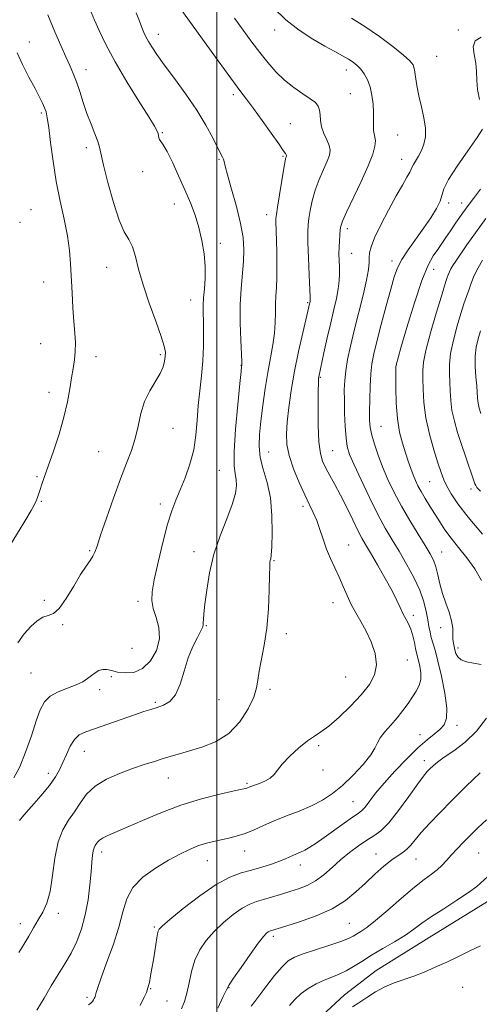
# Model space of a CAD drawing. Extents: x 2059800 to 2062700, y 339800 to 342700.
# Drawn here: x 2061934 to 2062088, y 341531 to 341862 of the extents above; entities that cross this region are included whole.
import ezdxf

# ---------------------------------------------------------------- set-up
doc = ezdxf.new("R2010")
doc.units = 0
doc.header["$MEASUREMENT"] = 0
for name, color, linetype, lineweight in [('32000', 7, 'Continuous', 0), ('DTM HARD BREAKLINE', 7, 'Continuous', 0), ('DTM SPOT ELEVATION', 2, 'Continuous', 13), ('INDEX CONTOUR', 41, 'Continuous', 13), ('INTERMEDIATE CONTOUR', 44, 'Continuous', 0)]:
    doc.layers.add(name, color=color, linetype=linetype, lineweight=lineweight)

msp = doc.modelspace()

# ---------------------------------------------------------------- linework, layer by layer
at = {"layer": '32000', "flags": 128}
msp.add_lwpolyline([(2062000, 342500), (2062000, 340000)], dxfattribs=at)
at = {"layer": 'DTM HARD BREAKLINE'}
msp.add_polyline3d([(2062092.499, 341566.565, 1156.925), (2062071.456, 341553.574, 1156.995), (2062053.609, 341542.542, 1157.275), (2062042.894, 341534.363, 1157.345), (2062032.38, 341524.615, 1157.975)], dxfattribs=at)
at = {"layer": 'DTM SPOT ELEVATION'}
for p in [(2061980.37, 341857.1, 1140.63), (2062019.4, 341858.59, 1145.33), (2062081.22, 341858.53, 1149.83), (2061936.88, 341854.52, 1134.73), (2062073.97, 341849.71, 1149.03), (2061956.04, 341845.23, 1136.63), (2062043.58, 341845.13, 1145.43), (2062005.57, 341836.83, 1141.63), (2062044.92, 341837.18, 1145.03), (2061940.92, 341830.7, 1133.73), (2062024.75, 341827.12, 1142.93), (2061981.66, 341824.03, 1138.13), (2062060.77, 341823.31, 1146.93), (2061956.13, 341818.99, 1135.53), (2062022.2, 341816.15, 1141.83), (2062000.68, 341815.05, 1139.83), (2062062.16, 341815.08, 1147.33), (2061975.05, 341810.98, 1137.43), (2061985.7, 341800.07, 1137.33), (2062077.97, 341800.46, 1150.33), (2062082.37, 341800.42, 1151.43), (2061937.54, 341798.17, 1132.83), (2062016.8, 341796.46, 1141.43), (2061933.79, 341793.91, 1132.25), (2062043.91, 341791.76, 1146.43), (2062001.15, 341786.85, 1138.53), (2062045.32, 341783.54, 1146.83), (2062058.93, 341780.88, 1149.53), (2061962.96, 341778.74, 1135.13), (2062072.91, 341778.09, 1152.73), (2061941.7, 341773.9, 1133.13), (2061991.16, 341767.79, 1137.33), (2062030.55, 341766.88, 1143.83), (2061940.73, 341753.19, 1132.83), (2061959.36, 341748.75, 1134.63), (2061981.04, 341749.4, 1135.73), (2062008.09, 341745.89, 1139.93), (2062060.38, 341745.94, 1152.03), (2062034.79, 341741.86, 1146.13), (2061943.52, 341736.78, 1133.43), (2061985.24, 341724.65, 1136.93), (2062055.25, 341725.39, 1150.93), (2061960.25, 341716.86, 1135.03), (2062017.46, 341716.74, 1142.93), (2062038.96, 341717.22, 1146.93), (2062000.85, 341710.55, 1139.03), (2061939.56, 341708.45, 1133.83), (2062071.58, 341706.77, 1153.03), (2062085.5, 341704.28, 1155.63), (2061940.98, 341700.21, 1134.13), (2061980.98, 341699.29, 1137.53), (2062028.97, 341698.5, 1143.63), (2061957.2, 341683.61, 1135.83), (2062044.31, 341685.48, 1144.83), (2061992.27, 341683.2, 1139.43), (2062019.21, 341680.23, 1142.13), (2062075.59, 341683.15, 1150.83), (2061942.03, 341666.91, 1134.83), (2061973.45, 341666.53, 1137.53), (2062039.02, 341666.12, 1143.33), (2062066.04, 341661.85, 1146.43), (2061948.13, 341658.71, 1136.53), (2061996.48, 341658.39, 1140.13), (2062075.28, 341657.67, 1149.33), (2062023.35, 341655.7, 1142.53), (2061971.51, 341650.72, 1136.22), (2062081.08, 341650.85, 1150.33), (2062064.02, 341646.84, 1144.82), (2061937.52, 341642.51, 1136.95), (2061964.5, 341641.25, 1138.32), (2062043.3, 341641.09, 1142.82), (2062017.93, 341637, 1142.49), (2061960.58, 341636.84, 1138.42), (2061979.28, 341632.59, 1139.79), (2062000.71, 341633.5, 1140.39), (2062080.82, 341624.9, 1148.49), (2062068.28, 341621.72, 1147.29), (2062034.29, 341618.09, 1144.29), (2061955.48, 341616.15, 1140.79), (2062069.77, 341612.98, 1149.49), (2061943.36, 341608.72, 1139.49), (2061983.65, 341607.22, 1142.79), (2062035.69, 341609.88, 1144.39), (2062010.18, 341605.41, 1143.79), (2062045.79, 341599.24, 1147.09), (2061961.31, 341582.37, 1144.49), (2062009.36, 341582.66, 1146.69), (2062053.49, 341581.65, 1151.29), (2062088.11, 341581.99, 1154.99), (2061996.84, 341579.36, 1146.79), (2062028.04, 341577.97, 1148.59), (2062066.94, 341579.99, 1152.79), (2061946.68, 341561.74, 1142.39), (2061933.94, 341558.25, 1141.65), (2062044.53, 341558.38, 1152.99), (2061978.99, 341557.09, 1147.79), (2062019.01, 341553.97, 1152.39), (2061977.74, 341536.36, 1148.09), (2062004.11, 341536.71, 1152.09), (2062082.69, 341536.89, 1158.99), (2061956.38, 341533.43, 1145.69), (2061983.25, 341532.29, 1148.99)]:
    msp.add_point(p, dxfattribs=at)
at = {"layer": 'INDEX CONTOUR'}
for points in [[(2061972.841, 341864.34, 1140), (2061973.994, 341861.535, 1140), (2061974.807, 341859.411, 1140), (2061975.475, 341857.742, 1140), (2061976.15, 341856.271, 1140), (2061976.976, 341854.734, 1140), (2061978.1129, 341852.858, 1140), (2061979.799, 341850.338, 1140), (2061982.2919, 341846.861, 1140), (2061985.7051, 341842.261, 1140), (2061989.567, 341836.968, 1140), (2061993.263, 341831.5579, 1140), (2061996.29, 341826.559, 1140), (2061998.599, 341822.302, 1140), (2062000.252, 341819.073, 1140), (2062001.947, 341815.866, 1140), (2062002.262, 341815.126, 1140), (2062002.439, 341814.33, 1140), (2062002.759, 341812.811, 1140), (2062003.527, 341809.861, 1140), (2062004.919, 341805.072, 1140), (2062006.5751, 341799.26, 1140), (2062008.005, 341793.545, 1140), (2062008.824, 341788.77, 1140), (2062009.083, 341784.677, 1140), (2062008.94, 341780.73, 1140), (2062008.135, 341771.668, 1140), (2062007.86, 341766.207, 1140), (2062007.8709, 341760.136, 1140), (2062008.066, 341754.295, 1140), (2062008.397, 341747.148, 1140), (2062008.419, 341746.103, 1140), (2062008.395, 341745.809, 1140), (2062008.345, 341745.422, 1140), (2062008.176, 341743.816, 1140), (2062007.768, 341739.796, 1140), (2062007.071, 341732.745, 1140), (2062006.323, 341724.363, 1140), (2062005.836, 341716.93, 1140), (2062005.822, 341712.146, 1140), (2062006.114, 341709.407, 1140), (2062006.449, 341707.531, 1140), (2062006.568, 341705.481, 1140), (2062006.2271, 341702.79, 1140), (2062005.186, 341699.139, 1140), (2062003.338, 341694.323, 1140), (2062001.099, 341688.611, 1140), (2061999.02, 341682.392, 1140), (2061997.531, 341676.089, 1140), (2061996.584, 341670.2749, 1140), (2061996.013, 341665.56, 1140), (2061995.673, 341662.378, 1140), (2061995.497, 341660.467, 1140), (2061995.444, 341659.387, 1140), (2061995.432, 341658.696, 1140), (2061995.247, 341657.936, 1140), (2061994.639, 341656.644, 1140), (2061993.451, 341654.453, 1140), (2061991.911, 341651.377, 1140), (2061990.341, 341647.524, 1140), (2061988.967, 341643.107, 1140), (2061987.637, 341638.7449, 1140), (2061986.102, 341635.162, 1140), (2061984.193, 341632.881, 1140), (2061982.052, 341631.6159, 1140), (2061979.901, 341630.884, 1140), (2061977.838, 341630.249, 1140), (2061975.479, 341629.481, 1140), (2061972.316, 341628.402, 1140), (2061963.386, 341625.278, 1140), (2061955.97, 341622.7309, 1140), (2061953.741, 341621.675, 1140), (2061952.073, 341620.162, 1140), (2061950.651, 341617.869, 1140), (2061949.386, 341615.109, 1140), (2061948.239, 341612.357, 1140), (2061947.12, 341609.9319, 1140), (2061945.717, 341607.534, 1140), (2061943.662, 341604.7091, 1140), (2061940.78, 341601.205, 1140), (2061937.666, 341597.597, 1140), (2061935.105, 341594.658, 1140), (2061933.679, 341592.958, 1140)], [(2062088.8991, 341856.133, 1150), (2062086.849, 341854.949, 1150), (2062086.219, 341852.928, 1150), (2062086.555, 341850.292, 1150), (2062087.126, 341847.407, 1150), (2062087.38, 341844.548, 1150), (2062087.466, 341841.644, 1150), (2062087.711, 341838.53, 1150), (2062088.334, 341835.149, 1150)], [(2062089.328, 341825.278, 1150), (2062087.514, 341822.409, 1150), (2062084.4, 341817.966, 1150), (2062080.831, 341812.83, 1150), (2062077.89, 341808.255, 1150), (2062076.342, 341805.146, 1150), (2062075.06, 341801.032, 1150), (2062073.827, 341798.519, 1150), (2062071.962, 341795.463, 1150), (2062069.613, 341792.012, 1150), (2062064.372, 341784.712, 1150), (2062062.2091, 341781.429, 1150), (2062060.725, 341778.596, 1150), (2062059.6231, 341775.559, 1150), (2062058.465, 341771.473, 1150), (2062056.944, 341765.844, 1150), (2062055.273, 341759.568, 1150), (2062053.793, 341753.891, 1150), (2062052.765, 341749.69, 1150), (2062052.134, 341746.372, 1150), (2062051.764, 341742.975, 1150), (2062051.538, 341738.822, 1150), (2062051.412, 341734.378, 1150), (2062051.364, 341730.392, 1150), (2062051.391, 341727.381, 1150), (2062051.591, 341724.936, 1150), (2062052.086, 341722.417, 1150), (2062052.966, 341719.32, 1150), (2062054.204, 341715.689, 1150), (2062055.746, 341711.706, 1150), (2062057.5511, 341707.518, 1150), (2062059.654, 341703.129, 1150), (2062062.109, 341698.508, 1150), (2062064.891, 341693.711, 1150), (2062067.675, 341689.149, 1150), (2062070.057, 341685.321, 1150), (2062071.7421, 341682.538, 1150), (2062072.858, 341680.364, 1150), (2062073.639, 341678.175, 1150), (2062074.304, 341675.492, 1150), (2062075.003, 341672.404, 1150), (2062075.868, 341669.146, 1150), (2062076.964, 341665.927, 1150), (2062078.078, 341662.8649, 1150), (2062078.928, 341660.051, 1150), (2062079.319, 341657.569, 1150), (2062079.402, 341655.46, 1150), (2062079.411, 341653.758, 1150), (2062079.537, 341652.453, 1150), (2062079.774, 341651.369, 1150), (2062080.072, 341650.289, 1150), (2062080.43, 341649.068, 1150), (2062081.05, 341647.847, 1150), (2062082.1851, 341646.843, 1150), (2062084.003, 341646.197, 1150), (2062086.338, 341645.761, 1150), (2062088.937, 341645.312, 1150)], [(2062090.717, 341627.315, 1150), (2062087.337, 341622.872, 1150), (2062083.519, 341619.211, 1150), (2062079.725, 341616.364, 1150), (2062076.492, 341614.187, 1150), (2062074.215, 341612.54, 1150), (2062072.717, 341611.284, 1150), (2062071.676, 341610.284, 1150), (2062070.753, 341609.317, 1150), (2062069.529, 341607.8279, 1150), (2062067.565, 341605.174, 1150), (2062064.605, 341601.022, 1150), (2062061.13, 341596.264, 1150), (2062057.801, 341592.097, 1150), (2062055.1, 341589.392, 1150), (2062052.777, 341587.7019, 1150), (2062050.403, 341586.252, 1150), (2062047.6569, 341584.422, 1150), (2062044.657, 341582.1979, 1150), (2062041.629, 341579.719, 1150), (2062038.746, 341577.142, 1150), (2062035.973, 341574.694, 1150), (2062033.22, 341572.621, 1150), (2062030.408, 341571.089, 1150), (2062027.51, 341569.953, 1150), (2062024.508, 341568.992, 1150), (2062021.42, 341568.033, 1150), (2062018.412, 341567.111, 1150), (2062015.682, 341566.312, 1150), (2062013.335, 341565.645, 1150), (2062011.088, 341564.819, 1150), (2062008.562, 341563.469, 1150), (2062005.51, 341561.34, 1150), (2062002.205, 341558.625, 1150), (2061999.053, 341555.631, 1150), (2061996.387, 341552.587, 1150), (2061994.257, 341549.416, 1150), (2061992.644, 341545.964, 1150), (2061991.497, 341542.171, 1150), (2061990.646, 341538.348, 1150), (2061989.891, 341534.901, 1150), (2061989.069, 341532.094, 1150), (2061988.156, 341529.623, 1150)]]:
    msp.add_polyline3d(points, dxfattribs=at)
at = {"layer": 'INTERMEDIATE CONTOUR'}
for points in [[(2061957.223, 341865.842, 1138), (2061958.883, 341861.893, 1138), (2061960.435, 341858.3629, 1138), (2061962.706, 341853.636, 1138), (2061965.82, 341847.816, 1138), (2061969.737, 341841.18, 1138), (2061973.774, 341834.676, 1138), (2061977.086, 341829.424, 1138), (2061979.051, 341826.224, 1138), (2061979.937, 341824.602, 1138), (2061980.234, 341823.764, 1138), (2061980.5009, 341822.364, 1138), (2061980.738, 341821.723, 1138), (2061981.972, 341819.911, 1138), (2061983.236, 341817.706, 1138), (2061985.038, 341814.095, 1138), (2061987.145, 341809.575, 1138), (2061989.25, 341804.861, 1138), (2061991.101, 341800.498, 1138), (2061992.663, 341796.375, 1138), (2061993.96, 341792.212, 1138), (2061994.997, 341787.817, 1138), (2061995.726, 341783.34, 1138), (2061996.083, 341779.019, 1138), (2061996.0491, 341775.0591, 1138), (2061995.792, 341771.553, 1138), (2061995.524, 341768.561, 1138), (2061995.41, 341766.046, 1138), (2061995.425, 341763.579, 1138), (2061995.495, 341760.631, 1138), (2061995.545, 341756.812, 1138), (2061995.494, 341752.297, 1138), (2061995.259, 341747.397, 1138), (2061994.797, 341742.382, 1138), (2061994.234, 341737.34, 1138), (2061993.735, 341732.312, 1138), (2061993.391, 341727.332, 1138), (2061992.986, 341722.3939, 1138), (2061992.228, 341717.484, 1138), (2061990.9279, 341712.633, 1138), (2061989.292, 341708.054, 1138), (2061987.632, 341704.0081, 1138), (2061986.174, 341700.562, 1138), (2061984.823, 341697.01, 1138), (2061983.4001, 341692.452, 1138), (2061981.805, 341686.362, 1138), (2061980.2359, 341679.708, 1138), (2061978.968, 341673.83, 1138), (2061978.232, 341669.697, 1138), (2061978.093, 341666.782, 1138), (2061978.573, 341664.183, 1138), (2061979.573, 341661.1729, 1138), (2061980.528, 341657.712, 1138), (2061980.751, 341653.931, 1138), (2061979.735, 341650.035, 1138), (2061977.688, 341646.516, 1138), (2061974.9969, 341643.938, 1138), (2061972.033, 341642.691, 1138), (2061969.113, 341642.472, 1138), (2061966.538, 341642.804, 1138), (2061964.526, 341643.259, 1138), (2061962.953, 341643.6009, 1138), (2061961.613, 341643.646, 1138), (2061960.331, 341643.263, 1138), (2061959.065, 341642.536, 1138), (2061957.803, 341641.605, 1138), (2061956.489, 341640.592, 1138), (2061954.883, 341639.541, 1138), (2061952.702, 341638.474, 1138), (2061949.812, 341637.389, 1138), (2061946.684, 341636.177, 1138), (2061943.942, 341634.702, 1138), (2061942.022, 341632.79, 1138), (2061940.629, 341630.128, 1138), (2061939.281, 341626.364, 1138), (2061937.608, 341621.3709, 1138), (2061935.686, 341615.911, 1138), (2061933.7, 341610.969, 1138), (2061931.773, 341607.221, 1138)], [(2061987.868, 341865.567, 1142), (2062000.431, 341848.136, 1142), (2062004.661, 341842.326, 1142), (2062007.679, 341838.274, 1142), (2062009.955, 341835.279, 1142), (2062012.277, 341832.186, 1142), (2062015.188, 341828.193, 1142), (2062018.258, 341823.912, 1142), (2062020.815, 341820.306, 1142), (2062022.358, 341818.096, 1142), (2062023.076, 341817.024, 1142), (2062023.329, 341816.586, 1142), (2062023.42, 341816.353, 1142), (2062023.427, 341816.185, 1142), (2062023.255, 341815.684, 1142), (2062023.012, 341814.623, 1142), (2062022.556, 341812.173, 1142), (2062021.851, 341808.01, 1142), (2062021.061, 341803.165, 1142), (2062020.396, 341799.007, 1142), (2062020.016, 341796.532, 1142), (2062019.8719, 341795.248, 1142), (2062019.866, 341794.2909, 1142), (2062019.986, 341790.798, 1142), (2062020.079, 341787.768, 1142), (2062020.173, 341783.777, 1142), (2062020.225, 341779.379, 1142), (2062020.187, 341775.279, 1142), (2062020.032, 341771.986, 1142), (2062019.839, 341769.234, 1142), (2062019.708, 341766.558, 1142), (2062019.695, 341763.582, 1142), (2062019.661, 341760.26, 1142), (2062019.418, 341756.634, 1142), (2062018.837, 341752.712, 1142), (2062018.012, 341748.382, 1142), (2062017.097, 341743.498, 1142), (2062016.224, 341738.029, 1142), (2062015.4441, 341732.401, 1142), (2062014.787, 341727.152, 1142), (2062014.313, 341722.668, 1142), (2062014.184, 341718.721, 1142), (2062014.593, 341714.934, 1142), (2062015.621, 341710.947, 1142), (2062016.911, 341706.489, 1142), (2062017.994, 341701.3071, 1142), (2062018.518, 341695.371, 1142), (2062018.593, 341689.531, 1142), (2062018.446, 341684.858, 1142), (2062018.268, 341682.117, 1142), (2062018.106, 341680.8519, 1142), (2062017.971, 341680.301, 1142), (2062017.869, 341679.701, 1142), (2062017.788, 341678.294, 1142), (2062017.71, 341675.318, 1142), (2062017.598, 341670.317, 1142), (2062017.342, 341664.049, 1142), (2062016.812, 341657.571, 1142), (2062015.951, 341651.781, 1142), (2062014.206, 341643.04, 1142), (2062013.781, 341640.096, 1142), (2062013.342, 341637.465, 1142), (2062012.386, 341634.396, 1142), (2062010.51, 341630.397, 1142), (2062007.688, 341626.036, 1142), (2062003.992, 341622.141, 1142), (2061999.585, 341619.346, 1142), (2061994.983, 341617.502, 1142), (2061990.793, 341616.264, 1142), (2061987.443, 341615.323, 1142), (2061984.653, 341614.513, 1142), (2061981.964, 341613.703, 1142), (2061978.983, 341612.776, 1142), (2061975.574, 341611.668, 1142), (2061971.663, 341610.332, 1142), (2061967.285, 341608.718, 1142), (2061962.9, 341606.773, 1142), (2061959.073, 341604.442, 1142), (2061956.204, 341601.717, 1142), (2061954.022, 341598.775, 1142), (2061952.089, 341595.842, 1142), (2061950.085, 341593.007, 1142), (2061948.16, 341589.816, 1142), (2061946.58, 341585.681, 1142), (2061945.513, 341580.286, 1142), (2061944.731, 341574.4079, 1142), (2061943.91, 341569.095, 1142), (2061942.797, 341565.12, 1142), (2061941.433, 341562.142, 1142), (2061939.931, 341559.543, 1142), (2061938.384, 341556.831, 1142), (2061936.791, 341554.01, 1142), (2061935.131, 341551.209, 1142), (2061933.418, 341548.564, 1142)], [(2062019.207, 341865.913, 1146), (2062023.2531, 341861.944, 1146), (2062027.734, 341858.451, 1146), (2062032.266, 341855.503, 1146), (2062036.369, 341853.118, 1146), (2062039.673, 341851.287, 1146), (2062042.241, 341849.879, 1146), (2062044.243, 341848.735, 1146), (2062045.845, 341847.699, 1146), (2062047.185, 341846.6241, 1146), (2062048.394, 341845.369, 1146), (2062049.568, 341843.805, 1146), (2062050.649, 341841.858, 1146), (2062051.544, 341839.471, 1146), (2062052.179, 341836.65, 1146), (2062052.565, 341833.653, 1146), (2062052.735, 341830.802, 1146), (2062052.736, 341828.362, 1146), (2062052.687, 341826.373, 1146), (2062052.722, 341824.814, 1146), (2062052.923, 341823.621, 1146), (2062053.174, 341822.537, 1146), (2062053.306, 341821.259, 1146), (2062053.138, 341819.4711, 1146), (2062052.431, 341816.81, 1146), (2062050.934, 341812.9, 1146), (2062048.559, 341807.6359, 1146), (2062043.6, 341797.277, 1146), (2062042.287, 341794.344, 1146), (2062041.726, 341792.674, 1146), (2062041.522, 341791.37, 1146), (2062041.353, 341789.7159, 1146), (2062041.195, 341787.711, 1146), (2062041.093, 341785.533, 1146), (2062041.081, 341783.329, 1146), (2062041.132, 341781.123, 1146), (2062041.204, 341778.91, 1146), (2062041.246, 341776.659, 1146), (2062041.163, 341774.244, 1146), (2062040.849, 341771.518, 1146), (2062040.2281, 341768.337, 1146), (2062039.347, 341764.581, 1146), (2062038.28, 341760.1401, 1146), (2062037.12, 341755.065, 1146), (2062036.019, 341750.078, 1146), (2062034.259, 341741.982, 1146), (2062034.191, 341741.448, 1146), (2062034.136, 341740.092, 1146), (2062034.089, 341737.068, 1146), (2062034.06, 341731.926, 1146), (2062034.117, 341725.796, 1146), (2062034.346, 341720.203, 1146), (2062034.822, 341716.282, 1146), (2062035.579, 341713.602, 1146), (2062036.645, 341711.342, 1146), (2062038.031, 341708.803, 1146), (2062039.703, 341705.779, 1146), (2062041.61, 341702.186, 1146), (2062043.674, 341698.061, 1146), (2062045.691, 341693.914, 1146), (2062047.4239, 341690.377, 1146), (2062048.754, 341687.822, 1146), (2062050.019, 341685.6, 1146), (2062051.673, 341682.803, 1146), (2062054, 341678.827, 1146), (2062056.603, 341674.273, 1146), (2062058.917, 341670.045, 1146), (2062060.524, 341666.835, 1146), (2062061.602, 341664.4871, 1146), (2062062.478, 341662.635, 1146), (2062064.352, 341659.206, 1146), (2062065.2101, 341657.247, 1146), (2062065.898, 341654.981, 1146), (2062066.429, 341652.68, 1146), (2062066.84, 341650.706, 1146), (2062067.171, 341649.284, 1146), (2062067.8469, 341646.709, 1146), (2062068.276, 341644.786, 1146), (2062068.593, 341642.533, 1146), (2062068.569, 341640.28, 1146), (2062068.037, 341638.267, 1146), (2062067.066, 341636.379, 1146), (2062065.786, 341634.409, 1146), (2062064.299, 341632.204, 1146), (2062062.603, 341629.823, 1146), (2062060.667, 341627.3729, 1146), (2062058.529, 341624.9661, 1146), (2062056.49, 341622.715, 1146), (2062054.919, 341620.733, 1146), (2062054, 341619.037, 1146), (2062053.188, 341617.255, 1146), (2062051.752, 341614.918, 1146), (2062049.177, 341611.736, 1146), (2062045.8151, 341608.132, 1146), (2062042.232, 341604.707, 1146), (2062038.848, 341601.926, 1146), (2062035.495, 341599.704, 1146), (2062031.858, 341597.817, 1146), (2062027.74, 341596.075, 1146), (2062023.426, 341594.415, 1146), (2062019.321, 341592.804, 1146), (2062015.723, 341591.234, 1146), (2062012.521, 341589.782, 1146), (2062009.496, 341588.5479, 1146), (2062006.489, 341587.599, 1146), (2062003.57, 341586.88, 1146), (2062000.867, 341586.302, 1146), (2061998.444, 341585.773, 1146), (2061996.121, 341585.1641, 1146), (2061993.655, 341584.344, 1146), (2061990.8289, 341583.188, 1146), (2061987.536, 341581.611, 1146), (2061983.697, 341579.54, 1146), (2061979.366, 341576.928, 1146), (2061975.141, 341573.841, 1146), (2061971.753, 341570.373, 1146), (2061969.678, 341566.559, 1146), (2061968.373, 341562.202, 1146), (2061967.039, 341557.042, 1146), (2061965.108, 341551.039, 1146), (2061962.92, 341545.018, 1146), (2061961.048, 341540.022, 1146), (2061959.921, 341536.819, 1146), (2061959.3979, 341535.091, 1146), (2061959.073, 341533.767, 1146), (2061958.947, 341533.4279, 1146), (2061958.776, 341533.075, 1146), (2061958.523, 341532.599, 1146), (2061958.1531, 341532.05, 1146), (2061957.636, 341531.521, 1146), (2061956.889, 341530.974, 1146)], [(2061943.208, 341863.616, 1136), (2061945.503, 341857.953, 1136), (2061947.502, 341853.293, 1136), (2061949.188, 341849.549, 1136), (2061950.563, 341846.564, 1136), (2061951.727, 341843.92, 1136), (2061952.8, 341841.134, 1136), (2061953.889, 341837.848, 1136), (2061955.046, 341834.202, 1136), (2061956.311, 341830.464, 1136), (2061957.679, 341826.891, 1136), (2061958.975, 341823.71, 1136), (2061959.98, 341821.136, 1136), (2061960.581, 341819.16, 1136), (2061961.92, 341813.145, 1136), (2061963.366, 341807.31, 1136), (2061965.22, 341800.585, 1136), (2061967.149, 341794.654, 1136), (2061968.879, 341790.728, 1136), (2061970.354, 341788.121, 1136), (2061971.576, 341785.674, 1136), (2061972.601, 341782.419, 1136), (2061973.698, 341778.158, 1136), (2061975.191, 341772.886, 1136), (2061977.257, 341766.7711, 1136), (2061979.484, 341760.666, 1136), (2061981.314, 341755.5999, 1136), (2061982.328, 341752.2991, 1136), (2061982.675, 341750.299, 1136), (2061982.641, 341748.839, 1136), (2061982.434, 341747.269, 1136), (2061981.928, 341745.398, 1136), (2061980.9159, 341743.1489, 1136), (2061977.408, 341737.311, 1136), (2061975.682, 341733.708, 1136), (2061974.437, 341729.6889, 1136), (2061973.485, 341725.467, 1136), (2061972.517, 341721.298, 1136), (2061971.266, 341717.2889, 1136), (2061969.649, 341712.963, 1136), (2061967.627, 341707.698, 1136), (2061965.24, 341701.193, 1136), (2061962.852, 341694.446, 1136), (2061960.9051, 341688.7759, 1136), (2061959.701, 341685.146, 1136), (2061958.973, 341683.075, 1136), (2061958.313, 341681.725, 1136), (2061957.367, 341680.329, 1136), (2061956.01, 341678.412, 1136), (2061954.174, 341675.57, 1136), (2061951.858, 341671.648, 1136), (2061949.342, 341667.483, 1136), (2061946.976, 341664.164, 1136), (2061945.007, 341662.446, 1136), (2061943.276, 341661.758, 1136), (2061941.521, 341661.197, 1136), (2061939.545, 341660.026, 1136), (2061937.405, 341658.151, 1136), (2061935.222, 341655.643, 1136), (2061933.1229, 341652.626, 1136)], [(2062005.888, 341862.494, 1144), (2062011.819, 341854.472, 1144), (2062014.457, 341850.971, 1144), (2062017.098, 341847.643, 1144), (2062019.844, 341844.527, 1144), (2062022.783, 341841.7, 1144), (2062025.919, 341839.229, 1144), (2062028.937, 341837.141, 1144), (2062031.438, 341835.452, 1144), (2062033.125, 341834.13, 1144), (2062034.096, 341832.954, 1144), (2062034.55, 341831.652, 1144), (2062034.702, 341830.017, 1144), (2062034.822, 341828.09, 1144), (2062035.197, 341825.974, 1144), (2062036.004, 341823.783, 1144), (2062036.992, 341821.663, 1144), (2062037.799, 341819.769, 1144), (2062038.125, 341818.163, 1144), (2062037.91, 341816.529, 1144), (2062037.153, 341814.459, 1144), (2062035.907, 341811.66, 1144), (2062034.441, 341808.3159, 1144), (2062033.078, 341804.725, 1144), (2062032.069, 341801.177, 1144), (2062031.3939, 341797.92, 1144), (2062030.959, 341795.189, 1144), (2062030.689, 341793.023, 1144), (2062030.57, 341790.672, 1144), (2062030.603, 341787.185, 1144), (2062030.773, 341782.025, 1144), (2062031.008, 341776.2879, 1144), (2062031.339, 341768.731, 1144), (2062031.3751, 341767.593, 1144), (2062031.357, 341767.243, 1144), (2062031.308, 341766.994, 1144), (2062028.8881, 341756.785, 1144), (2062027.478, 341750.563, 1144), (2062026.098, 341743.858, 1144), (2062024.986, 341737.452, 1144), (2062024.175, 341731.683, 1144), (2062023.641, 341726.778, 1144), (2062023.397, 341722.819, 1144), (2062023.582, 341719.291, 1144), (2062024.365, 341715.535, 1144), (2062025.826, 341711.113, 1144), (2062027.6781, 341706.474, 1144), (2062029.545, 341702.292, 1144), (2062031.127, 341699.035, 1144), (2062032.441, 341696.363, 1144), (2062033.5811, 341693.735, 1144), (2062034.6411, 341690.733, 1144), (2062035.718, 341687.453, 1144), (2062036.91, 341684.12, 1144), (2062038.276, 341680.905, 1144), (2062039.734, 341677.786, 1144), (2062041.164, 341674.689, 1144), (2062042.489, 341671.565, 1144), (2062043.788, 341668.474, 1144), (2062045.181, 341665.501, 1144), (2062046.755, 341662.673, 1144), (2062048.466, 341659.786, 1144), (2062050.239, 341656.58, 1144), (2062051.942, 341652.898, 1144), (2062053.232, 341648.993, 1144), (2062053.709, 341645.2259, 1144), (2062053.0591, 341641.838, 1144), (2062051.299, 341638.6, 1144), (2062048.528, 341635.169, 1144), (2062044.939, 341631.361, 1144), (2062041.091, 341627.633, 1144), (2062037.636, 341624.604, 1144), (2062035.018, 341622.661, 1144), (2062032.841, 341621.267, 1144), (2062030.498, 341619.652, 1144), (2062027.592, 341617.271, 1144), (2062024.547, 341614.4749, 1144), (2062021.998, 341611.842, 1144), (2062020.365, 341609.816, 1144), (2062019.227, 341608.318, 1144), (2062017.9499, 341607.141, 1144), (2062016.095, 341606.116, 1144), (2062013.995, 341605.252, 1144), (2062011.042, 341604.177, 1144), (2062010.115, 341603.808, 1144), (2062009.7, 341603.689, 1144), (2062008.514, 341603.419, 1144), (2062005.791, 341602.817, 1144), (2062001.031, 341601.733, 1144), (2061994.799, 341600.141, 1144), (2061987.926, 341598.048, 1144), (2061981.173, 341595.526, 1144), (2061975.016, 341592.916, 1144), (2061969.862, 341590.628, 1144), (2061963.327, 341587.82, 1144), (2061961.575, 341586.977, 1144), (2061960.514, 341586.255, 1144), (2061959.902, 341585.608, 1144), (2061959.1, 341584.453, 1144), (2061958.717, 341583.75, 1144), (2061958.395, 341582.734, 1144), (2061958.16, 341581.213, 1144), (2061957.952, 341578.944, 1144), (2061957.688, 341575.676, 1144), (2061957.286, 341571.294, 1144), (2061956.669, 341566.254, 1144), (2061955.76, 341561.15, 1144), (2061954.501, 341556.463, 1144), (2061952.911, 341552.223, 1144), (2061951.025, 341548.345, 1144), (2061948.892, 341544.718, 1144), (2061946.607, 341541.127, 1144), (2061944.277, 341537.33, 1144), (2061941.953, 341533.208, 1144), (2061939.466, 341529.138, 1144)], [(2062045.261, 341862.53, 1148), (2062049.824, 341859.702, 1148), (2062054.664, 341856.3579, 1148), (2062059.218, 341852.966, 1148), (2062062.804, 341850.126, 1148), (2062064.946, 341848.224, 1148), (2062065.983, 341846.801, 1148), (2062066.4549, 341845.183, 1148), (2062066.831, 341842.844, 1148), (2062067.288, 341839.844, 1148), (2062067.932, 341836.389, 1148), (2062068.798, 341832.695, 1148), (2062069.649, 341829.014, 1148), (2062070.179, 341825.606, 1148), (2062070.158, 341822.672, 1148), (2062069.66, 341820.174, 1148), (2062068.832, 341818.016, 1148), (2062067.833, 341816.129, 1148), (2062066.1069, 341813.367, 1148), (2062065.7, 341812.558, 1148), (2062065.404, 341811.82, 1148), (2062064.9, 341810.7681, 1148), (2062063.92, 341809.052, 1148), (2062062.398, 341806.453, 1148), (2062060.3191, 341802.787, 1148), (2062057.76, 341798.06, 1148), (2062055.167, 341793.037, 1148), (2062053.077, 341788.675, 1148), (2062051.882, 341785.672, 1148), (2062051.395, 341783.695, 1148), (2062051.283, 341782.154, 1148), (2062051.234, 341780.467, 1148), (2062051.002, 341778.097, 1148), (2062050.364, 341774.518, 1148), (2062049.184, 341769.435, 1148), (2062046.182, 341757.533, 1148), (2062044.934, 341752.291, 1148), (2062043.99, 341747.826, 1148), (2062043.347, 341744.048, 1148), (2062042.991, 341740.797, 1148), (2062042.858, 341737.635, 1148), (2062042.877, 341734.055, 1148), (2062042.986, 341729.76, 1148), (2062043.176, 341725.294, 1148), (2062043.452, 341721.409, 1148), (2062043.867, 341718.551, 1148), (2062044.667, 341715.9289, 1148), (2062046.15, 341712.444, 1148), (2062048.481, 341707.365, 1148), (2062051.31, 341701.43, 1148), (2062054.1539, 341695.746, 1148), (2062056.656, 341691.127, 1148), (2062058.945, 341687.2151, 1148), (2062061.274, 341683.359, 1148), (2062063.793, 341679.083, 1148), (2062066.247, 341674.594, 1148), (2062068.2779, 341670.273, 1148), (2062069.629, 341666.436, 1148), (2062070.434, 341663.14, 1148), (2062070.929, 341660.379, 1148), (2062071.321, 341658.117, 1148), (2062071.698, 341656.1991, 1148), (2062072.124, 341654.441, 1148), (2062073.375, 341650.137, 1148), (2062074.333, 341646.487, 1148), (2062075.528, 341641.361, 1148), (2062076.6491, 341635.683, 1148), (2062077.312, 341630.679, 1148), (2062077.218, 341627.261, 1148), (2062076.411, 341625.093, 1148), (2062075.023, 341623.522, 1148), (2062073.143, 341621.951, 1148), (2062070.706, 341619.982, 1148), (2062067.604, 341617.2751, 1148), (2062063.842, 341613.64, 1148), (2062059.869, 341609.511, 1148), (2062056.243, 341605.478, 1148), (2062053.405, 341602.0401, 1148), (2062049.835, 341597.424, 1148), (2062048.729, 341596.242, 1148), (2062047.5229, 341595.309, 1148), (2062045.67, 341594.036, 1148), (2062042.823, 341592.018, 1148), (2062036.11, 341587.2041, 1148), (2062033.391, 341585.316, 1148), (2062031.254, 341583.916, 1148), (2062029.554, 341582.915, 1148), (2062028.153, 341582.215, 1148), (2062025.789, 341581.208, 1148), (2062024.583, 341580.655, 1148), (2062023.091, 341579.989, 1148), (2062021.063, 341579.186, 1148), (2062018.341, 341578.242, 1148), (2062015.123, 341577.235, 1148), (2062011.697, 341576.261, 1148), (2062008.23, 341575.3019, 1148), (2062004.414, 341573.884, 1148), (2061999.819, 341571.418, 1148), (2061994.281, 341567.603, 1148), (2061988.686, 341563.292, 1148), (2061984.186, 341559.626, 1148), (2061981.616, 341557.442, 1148), (2061980.548, 341556.355, 1148), (2061980.237, 341555.679, 1148), (2061980.055, 341554.815, 1148), (2061979.84, 341553.512, 1148), (2061979.142, 341549.046, 1148), (2061978.67, 341546.117, 1148), (2061978.189, 341543.219, 1148), (2061977.741, 341540.676, 1148), (2061977.305, 341538.5169, 1148), (2061976.843, 341536.702, 1148), (2061976.292, 341535.11, 1148), (2061975.487, 341533.308, 1148), (2061974.238, 341530.788, 1148)], [(2061932.825, 341850.841, 1134), (2061934.643, 341846.974, 1134), (2061936.823, 341842.724, 1134), (2061938.862, 341838.857, 1134), (2061940.365, 341835.962, 1134), (2061941.379, 341833.907, 1134), (2061942.057, 341832.381, 1134), (2061942.548, 341830.999, 1134), (2061942.975, 341829.0709, 1134), (2061943.455, 341825.836, 1134), (2061944.09, 341820.79, 1134), (2061944.93, 341814.468, 1134), (2061946.009, 341807.666, 1134), (2061947.316, 341801.071, 1134), (2061948.644, 341794.933, 1134), (2061949.738, 341789.39, 1134), (2061950.416, 341784.492, 1134), (2061950.787, 341779.922, 1134), (2061951.305, 341770.271, 1134), (2061951.61, 341765.2291, 1134), (2061951.926, 341760.594, 1134), (2061952.22, 341756.697, 1134), (2061952.407, 341753.412, 1134), (2061952.391, 341750.499, 1134), (2061952.109, 341747.719, 1134), (2061951.6371, 341744.842, 1134), (2061951.083, 341741.642, 1134), (2061950.501, 341737.916, 1134), (2061949.735, 341733.555, 1134), (2061948.576, 341728.474, 1134), (2061946.913, 341722.732, 1134), (2061945.027, 341716.978, 1134), (2061943.302, 341712.005, 1134), (2061941.161, 341705.935, 1134), (2061940.558, 341704.161, 1134), (2061939.692, 341701.4381, 1134), (2061939.278, 341700.298, 1134), (2061938.716, 341699.09, 1134), (2061937.588, 341697.097, 1134), (2061935.41, 341693.47, 1134), (2061927.703, 341680.791, 1134)], [(2062088.663, 341805.048, 1152), (2062086.27, 341801.9151, 1152), (2062084.135, 341799.085, 1152), (2062082.126, 341796.3, 1152), (2062080.252, 341793.597, 1152), (2062078.556, 341791.09, 1152), (2062077.058, 341788.851, 1152), (2062075.6719, 341786.802, 1152), (2062074.29, 341784.822, 1152), (2062072.797, 341782.655, 1152), (2062071.0621, 341779.486, 1152), (2062068.949, 341774.36, 1152), (2062066.43, 341766.841, 1152), (2062063.911, 341758.568, 1152), (2062061.907, 341751.697, 1152), (2062060.258, 341745.931, 1152), (2062060.252, 341745.846, 1152), (2062060.247, 341745.605, 1152), (2062060.226, 341742.339, 1152), (2062060.227, 341738.267, 1152), (2062060.351, 341733.143, 1152), (2062060.733, 341727.943, 1152), (2062061.456, 341723.45, 1152), (2062062.405, 341719.68, 1152), (2062063.417, 341716.457, 1152), (2062064.356, 341713.629, 1152), (2062065.212, 341711.156, 1152), (2062066.002, 341709.023, 1152), (2062066.765, 341707.1751, 1152), (2062067.617, 341705.399, 1152), (2062068.691, 341703.438, 1152), (2062070.077, 341701.112, 1152), (2062071.672, 341698.53, 1152), (2062074.965, 341693.27, 1152), (2062076.719, 341690.625, 1152), (2062078.796, 341687.789, 1152), (2062081.316, 341684.642, 1152), (2062084.056, 341681.185, 1152), (2062086.713, 341677.45, 1152), (2062089.013, 341673.524, 1152)], [(2062090.493, 341795.238, 1154), (2062086.991, 341790.442, 1154), (2062084.085, 341786.306, 1154), (2062080.331, 341780.85, 1154), (2062079.352, 341779.389, 1154), (2062078.706, 341778.305, 1154), (2062078.214, 341777.291, 1154), (2062077.817, 341776.311, 1154), (2062077.487, 341775.395, 1154), (2062077.155, 341774.419, 1154), (2062076.588, 341772.63, 1154), (2062075.515, 341769.116, 1154), (2062073.804, 341763.401, 1154), (2062071.877, 341756.741, 1154), (2062070.297, 341750.828, 1154), (2062069.48, 341746.871, 1154), (2062069.25, 341744.154, 1154), (2062069.286, 341741.477, 1154), (2062069.358, 341737.887, 1154), (2062069.607, 341733.393, 1154), (2062070.269, 341728.248, 1154), (2062071.4771, 341722.766, 1154), (2062072.9681, 341717.496, 1154), (2062074.376, 341713.048, 1154), (2062075.445, 341709.8279, 1154), (2062076.3519, 341707.426, 1154), (2062077.379, 341705.228, 1154), (2062078.829, 341702.664, 1154), (2062081.081, 341699.325, 1154), (2062084.534, 341694.847, 1154), (2062089.329, 341689.1239, 1154)], [(2062089.368, 341781.246, 1156), (2062087.833, 341778.645, 1156), (2062086.567, 341776.034, 1156), (2062085.546, 341773.508, 1156), (2062084.696, 341771.15, 1156), (2062083.931, 341768.946, 1156), (2062083.118, 341766.497, 1156), (2062082.11, 341763.3069, 1156), (2062080.838, 341759.086, 1156), (2062079.556, 341754.366, 1156), (2062078.597, 341749.883, 1156), (2062078.194, 341746.187, 1156), (2062078.194, 341743.089, 1156), (2062078.343, 341740.2149, 1156), (2062078.46, 341737.245, 1156), (2062078.649, 341734.087, 1156), (2062079.083, 341730.706, 1156), (2062079.888, 341727.0841, 1156), (2062080.991, 341723.264, 1156), (2062082.27, 341719.309, 1156), (2062083.5959, 341715.34, 1156), (2062086.418, 341707.054, 1156), (2062086.788, 341706.05, 1156), (2062087.062, 341705.4671, 1156), (2062087.48, 341704.858, 1156), (2062088.622, 341703.526, 1156)], [(2062088.704, 341757.498, 1158), (2062087.872, 341754.772, 1158), (2062087.235, 341751.991, 1158), (2062086.896, 341748.937, 1158), (2062086.909, 341745.503, 1158), (2062087.139, 341742.025, 1158), (2062087.401, 341738.952, 1158), (2062087.69, 341734.782, 1158), (2062087.897, 341733.165, 1158), (2062088.2701, 341731.487, 1158), (2062088.781, 341729.718, 1158)], [(2062088.574, 341608.95, 1152), (2062083.89, 341604.402, 1152), (2062079.153, 341599.71, 1152), (2062074.975, 341595.481, 1152), (2062071.504, 341591.852, 1152), (2062068.77, 341588.841, 1152), (2062066.753, 341586.448, 1152), (2062065.227, 341584.606, 1152), (2062063.918, 341583.231, 1152), (2062062.561, 341582.186, 1152), (2062060.943, 341581.131, 1152), (2062058.864, 341579.674, 1152), (2062056.2, 341577.533, 1152), (2062053.139, 341574.8549, 1152), (2062049.945, 341571.896, 1152), (2062046.756, 341568.89, 1152), (2062043.2129, 341565.972, 1152), (2062038.827, 341563.253, 1152), (2062033.388, 341560.843, 1152), (2062027.777, 341558.858, 1152), (2062023.153, 341557.409, 1152), (2062018.084, 341555.875, 1152), (2062017.7169, 341555.74, 1152), (2062017.305, 341555.52, 1152), (2062016.739, 341555.076, 1152), (2062015.724, 341553.958, 1152), (2062013.92, 341551.635, 1152), (2062011.177, 341547.867, 1152), (2062008.123, 341543.557, 1152), (2062005.576, 341539.894, 1152), (2062004.097, 341537.664, 1152), (2062003.199, 341536.034, 1152), (2062002.1339, 341533.764, 1152), (2062000.338, 341529.89, 1152)], [(2062090.726, 341593.115, 1154), (2062087.771, 341590.409, 1154), (2062085.181, 341587.863, 1154), (2062082.857, 341585.505, 1154), (2062080.774, 341583.332, 1154), (2062078.927, 341581.332, 1154), (2062077.285, 341579.4941, 1154), (2062075.7201, 341577.814, 1154), (2062074.083, 341576.287, 1154), (2062072.193, 341574.833, 1154), (2062069.757, 341573.051, 1154), (2062066.45, 341570.464, 1154), (2062062.1449, 341566.823, 1154), (2062057.5, 341562.797, 1154), (2062053.365, 341559.285, 1154), (2062050.389, 341556.959, 1154), (2062048.4011, 341555.599, 1154), (2062045.844, 341554.048, 1154), (2062044.27, 341553.26, 1154), (2062041.674, 341552.248, 1154), (2062037.707, 341550.926, 1154), (2062033.137, 341549.469, 1154), (2062029.016, 341548.119, 1154), (2062026.099, 341546.99, 1154), (2062023.969, 341545.699, 1154), (2062021.919, 341543.736, 1154), (2062019.434, 341540.798, 1154), (2062016.789, 341537.414, 1154), (2062014.452, 341534.317, 1154), (2062012.768, 341532.064, 1154), (2062011.581, 341530.505, 1154)], [(2062091.11, 341574.094, 1156), (2062087.383, 341570.765, 1156), (2062084.652, 341568.673, 1156), (2062080.752, 341566.084, 1156), (2062076.305, 341563.271, 1156), (2062072.183, 341560.606, 1156), (2062068.995, 341558.355, 1156), (2062066.3, 341556.361, 1156), (2062063.394, 341554.359, 1156), (2062059.779, 341552.155, 1156), (2062055.79, 341549.845, 1156), (2062051.966, 341547.594, 1156), (2062048.722, 341545.551, 1156), (2062045.967, 341543.785, 1156), (2062043.486, 341542.344, 1156), (2062041.085, 341541.233, 1156), (2062038.656, 341540.276, 1156), (2062036.1161, 341539.253, 1156), (2062033.429, 341537.9841, 1156), (2062030.758, 341536.462, 1156), (2062028.319, 341534.724, 1156), (2062026.26, 341532.802, 1156), (2062024.478, 341530.726, 1156)], [(2062088.6181, 341550.8179, 1158), (2062085.126, 341549.062, 1158), (2062081.276, 341547.196, 1158), (2062077.314, 341545.329, 1158), (2062073.448, 341543.56, 1158), (2062069.739, 341541.959, 1158), (2062066.212, 341540.586, 1158), (2062059.665, 341538.347, 1158), (2062056.509, 341537.022, 1158), (2062053.373, 341535.312, 1158), (2062050.397, 341533.424, 1158), (2062047.764, 341531.66, 1158), (2062045.568, 341530.24, 1158)]]:
    msp.add_polyline3d(points, dxfattribs=at)

doc.saveas('drawing.dxf')
